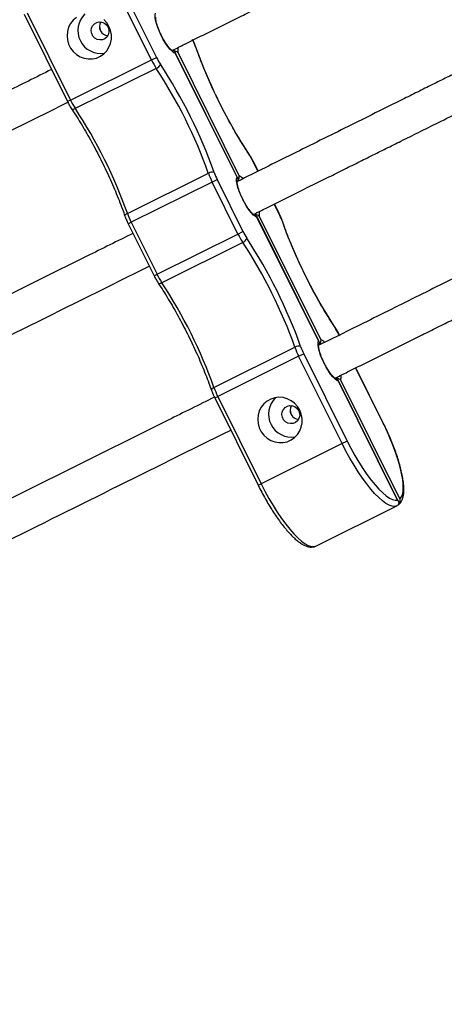
# Model space of a CAD drawing. Units: millimetres. Extents: x 15 to 205, y 5 to 292.
# Drawn here: x 108 to 109, y 162 to 164 of the extents above; entities that cross this region are included whole.
import ezdxf

# ---------------------------------------------------------------- set-up
doc = ezdxf.new("R2010")
doc.units = ezdxf.units.MM
doc.layers.add('TABELKA', color=7, linetype='Continuous', lineweight=50)
doc.styles.add('SLDTEXTSTYLE0', font='TXT', dxfattribs={"width": 0.75})
doc.dimstyles.new('SLDDIMSTYLE0', dxfattribs={"dimtxt": 3.5, "dimasz": 3.302, "dimexe": 0, "dimexo": 0.0625, "dimgap": 0.875, "dimtad": 1, "dimdec": 0, "dimlfac": 200, "dimrnd": 1e-09, "dimzin": 12, "dimdsep": 46, "dimtxsty": 'SLDTEXTSTYLE0', "dimsah": 1, "dimcen": 0.09, "dimadec": 0, "dimazin": 3, "dimtfac": 1, "dimtofl": 0, "dimtmove": 0, "dimatfit": 3, "dimfxl": 0, "dimfrac": 2, "dimtolj": 1, "dimtzin": 12, "dimarcsym": 0})

# ---------------------------------------------------------------- blocks, each defined once
blk = doc.blocks.new('_D')
at = {"layer": 'TABELKA'}
for p, q in [((98.208, 185.8711), (143.6311, 185.8711)), ((142.6311, 185.8711), (142.6311, 134.4966)), ((125.2879, 134.4966), (143.6311, 134.4966))]:
    blk.add_line(p, q, dxfattribs=at)
for points in [[(142.6311, 185.8711), (142.1231, 182.5691), (143.1391, 182.5691)], [(142.6311, 134.4966), (143.1391, 137.7986), (142.1231, 137.7986)]]:
    blk.add_solid(points, dxfattribs=at)
at = {"layer": 'TABELKA', "insert": (138.1194, 155.4523), "char_height": 3.5, "attachment_point": 1, "rotation": 90, "style": 'SLDTEXTSTYLE0'}
blk.add_mtext('1027', dxfattribs=at)

msp = doc.modelspace()

# ---------------------------------------------------------------- linework, layer by layer
at = {"color": 7, "linetype": 'Continuous', "lineweight": 25}
for p, q in [((108.1658, 164.5089), (108.2607, 164.3178)), ((108.2497, 164.3123), (108.1547, 164.5034)), ((107.9712, 164.4122), (108.0662, 164.2211)), ((107.9778, 164.4155), (108.0727, 164.2244)), ((108.0727, 164.2244), (108.2497, 164.3123)), ((108.2497, 164.3123), (108.2607, 164.3178)), ((108.4381, 164.0543), (108.3017, 164.3288)), ((108.4368, 164.0562), (108.3024, 164.3266)), ((108.3072, 164.329), (108.4416, 164.0585)), ((108.2603, 164.2938), (108.0833, 164.2059)), ((108.4828, 164.069), (108.4725, 164.0899)), ((108.1971, 163.9769), (108.3741, 164.0648)), ((108.3824, 164.0452), (108.2055, 163.9573)), ((108.3824, 164.0452), (108.3934, 164.0507)), ((108.4388, 163.9317), (108.3824, 164.0452)), ((108.3934, 164.0507), (108.4498, 163.9372)), ((108.5288, 163.9765), (108.5184, 163.9974)), ((108.6161, 163.6961), (108.4797, 163.9706)), ((108.6148, 163.698), (108.4804, 163.9684)), ((108.4852, 163.9708), (108.6196, 163.7003)), ((108.1989, 163.954), (108.2553, 163.8405)), ((108.2055, 163.9573), (108.2619, 163.8438)), ((108.2619, 163.8438), (108.4388, 163.9317)), ((108.4388, 163.9317), (108.4498, 163.9372)), ((108.4494, 163.9132), (108.2725, 163.8253)), ((108.3862, 163.5963), (108.5632, 163.6842)), ((108.5715, 163.6646), (108.5826, 163.6701)), ((108.5826, 163.6701), (108.6775, 163.479)), ((108.5715, 163.6646), (108.3946, 163.5767)), ((108.6665, 163.4735), (108.5715, 163.6646)), ((108.7565, 163.5183), (108.6964, 163.6392)), ((108.7893, 163.3476), (108.6577, 163.6124)), ((108.7878, 163.3499), (108.6584, 163.6102)), ((108.6632, 163.6126), (108.7925, 163.3522)), ((108.388, 163.5734), (108.483, 163.3823)), ((108.3946, 163.5767), (108.4895, 163.3856)), ((108.6665, 163.4735), (108.4895, 163.3856)), ((108.6775, 163.479), (108.6665, 163.4735)), ((108.6091, 163.2496), (108.7861, 163.3375))]:
    msp.add_line(p, q, dxfattribs=at)
at = {"color": 8, "linetype": 'Continuous', "lineweight": 25}
for p, q in [((108.0727, 164.2244), (108.0662, 164.2211)), ((108.4721, 164.0898), (108.4725, 164.0899)), ((108.4825, 164.0689), (108.4721, 164.0898)), ((108.5285, 163.9763), (108.5181, 163.9972)), ((108.5285, 163.9763), (108.5288, 163.9765)), ((108.1989, 163.954), (108.2055, 163.9573)), ((108.2553, 163.8405), (108.2619, 163.8438)), ((108.7562, 163.5181), (108.6961, 163.639)), ((108.388, 163.5734), (108.3946, 163.5767)), ((108.7562, 163.5181), (108.7565, 163.5183)), ((108.483, 163.3823), (108.4895, 163.3856))]:
    msp.add_line(p, q, dxfattribs=at)
at = {"color": 7, "linetype": 'Continuous', "lineweight": 25, "flags": 128}
for points in [[(108.0856, 164.4052), (108.0786, 164.3992), (108.0729, 164.3919), (108.0687, 164.3837), (108.0661, 164.3747), (108.0652, 164.3653), (108.0661, 164.3559), (108.0687, 164.3468), (108.0729, 164.3383), (108.0786, 164.3307), (108.0856, 164.3243), (108.0936, 164.3194), (108.1023, 164.316), (108.1114, 164.3144), (108.1206, 164.3146), (108.1296, 164.3165), (108.138, 164.3202), (108.1455, 164.3254), (108.1519, 164.3321), (108.1569, 164.3399), (108.1603, 164.3485), (108.1621, 164.3577), (108.1621, 164.3672), (108.1603, 164.3765), (108.1569, 164.3853)], [(108.1569, 164.3853), (108.1519, 164.3934), (108.1455, 164.4004)], [(108.3024, 164.3266), (108.2989, 164.3281), (108.2948, 164.3312), (108.2902, 164.3359), (108.2854, 164.342), (108.2804, 164.3491), (108.2756, 164.3572), (108.2711, 164.3658), (108.267, 164.3746), (108.2635, 164.3833), (108.2607, 164.3916), (108.2588, 164.3991), (108.2579, 164.4055), (108.2578, 164.4107), (108.2588, 164.4144)], [(108.1548, 164.3843), (108.1567, 164.3787), (108.1569, 164.3727), (108.1553, 164.3671), (108.1522, 164.3622), (108.1477, 164.3585), (108.1424, 164.3564), (108.1367, 164.3559), (108.131, 164.3573), (108.1259, 164.3602), (108.1218, 164.3646), (108.1192, 164.3699), (108.1182, 164.3758), (108.1189, 164.3816), (108.1212, 164.387), (108.1251, 164.3913), (108.13, 164.3942), (108.1356, 164.3955), (108.1414, 164.3951), (108.1468, 164.3929), (108.1515, 164.3892), (108.1548, 164.3843)], [(108.4804, 163.9684), (108.4769, 163.9699), (108.4728, 163.973), (108.4682, 163.9777), (108.4634, 163.9838), (108.4584, 163.9909), (108.4536, 163.999), (108.4491, 164.0076), (108.445, 164.0164), (108.4415, 164.0251), (108.4387, 164.0333), (108.4368, 164.0409), (108.4359, 164.0473), (108.4358, 164.0525), (108.4368, 164.0562)], [(108.6584, 163.6102), (108.6549, 163.6117), (108.6508, 163.6148), (108.6462, 163.6195), (108.6414, 163.6255), (108.6364, 163.6327), (108.6316, 163.6408), (108.6271, 163.6493), (108.623, 163.6582), (108.6195, 163.6669), (108.6167, 163.6751), (108.6148, 163.6826), (108.6139, 163.6891), (108.6138, 163.6943), (108.6148, 163.698)], [(108.5737, 163.5465), (108.5687, 163.5546), (108.5623, 163.5617), (108.5548, 163.5673), (108.5464, 163.5715), (108.5374, 163.574), (108.5282, 163.5747), (108.5191, 163.5737), (108.5104, 163.5708), (108.5024, 163.5664), (108.4954, 163.5604), (108.4897, 163.5532), (108.4855, 163.5449), (108.4829, 163.5359), (108.482, 163.5266), (108.4829, 163.5171), (108.4855, 163.508), (108.4897, 163.4995), (108.4954, 163.4919), (108.5024, 163.4855), (108.5104, 163.4806), (108.5191, 163.4772), (108.5282, 163.4756), (108.5374, 163.4758), (108.5464, 163.4777), (108.5548, 163.4814), (108.5623, 163.4866), (108.5687, 163.4933), (108.5737, 163.5011), (108.5771, 163.5097), (108.5789, 163.5189), (108.5789, 163.5284), (108.5771, 163.5377), (108.5737, 163.5465)], [(108.5716, 163.5455), (108.5735, 163.5399), (108.5737, 163.5339), (108.5721, 163.5283), (108.569, 163.5234), (108.5645, 163.5197), (108.5592, 163.5176), (108.5535, 163.5171), (108.5478, 163.5185), (108.5427, 163.5214), (108.5386, 163.5258), (108.536, 163.5311), (108.535, 163.537), (108.5357, 163.5428), (108.538, 163.5482), (108.5419, 163.5525), (108.5468, 163.5555), (108.5524, 163.5568), (108.5582, 163.5563), (108.5636, 163.5541), (108.5683, 163.5504), (108.5716, 163.5455)], [(108.7925, 163.3522), (108.7958, 163.3562), (108.7982, 163.3617), (108.7997, 163.3689), (108.8002, 163.3776), (108.7997, 163.3876), (108.7982, 163.399), (108.7958, 163.4115), (108.7925, 163.4251), (108.7883, 163.4394), (108.7833, 163.4545), (108.7775, 163.4701), (108.771, 163.486), (108.7639, 163.5021), (108.7562, 163.5181)], [(108.7861, 163.3375), (108.7813, 163.3362), (108.7757, 163.3367), (108.7694, 163.3388), (108.7624, 163.3427), (108.7548, 163.3482), (108.7467, 163.3553), (108.7382, 163.3639), (108.7293, 163.374), (108.7202, 163.3854), (108.711, 163.3979), (108.7018, 163.4116), (108.6926, 163.4261), (108.6836, 163.4414), (108.6749, 163.4573), (108.6665, 163.4735)], [(108.6775, 163.479), (108.6856, 163.4632), (108.6941, 163.4478), (108.7029, 163.433), (108.7118, 163.419), (108.7208, 163.4059), (108.7297, 163.3939), (108.7385, 163.383), (108.7471, 163.3736), (108.7552, 163.3656), (108.763, 163.3591), (108.7702, 163.3542), (108.7768, 163.3511), (108.7826, 163.3496), (108.7878, 163.3499)], [(108.4895, 163.3856), (108.4979, 163.3693), (108.5066, 163.3535), (108.5156, 163.3382), (108.5248, 163.3236), (108.5341, 163.31), (108.5433, 163.2974), (108.5524, 163.2861), (108.5612, 163.276), (108.5697, 163.2674), (108.5778, 163.2602), (108.5854, 163.2547), (108.5924, 163.2509), (108.5988, 163.2487), (108.6043, 163.2483), (108.6091, 163.2496)]]:
    msp.add_lwpolyline(points, dxfattribs=at)
at = {"color": 8, "linetype": 'Continuous', "lineweight": 25, "flags": 128}
for points in [[(108.3469, 164.3402), (108.3467, 164.3406), (108.3461, 164.3412)], [(108.0833, 164.2059), (108.0817, 164.2051), (108.0801, 164.2046), (108.0786, 164.2043), (108.0773, 164.2043), (108.0763, 164.2045), (108.0755, 164.2049), (108.0753, 164.2052)], [(108.4633, 164.1058), (108.4635, 164.1055), (108.4636, 164.1046)], [(108.1971, 163.9769), (108.1955, 163.976), (108.1941, 163.9751), (108.193, 163.9741), (108.1922, 163.9731), (108.1917, 163.9721), (108.1916, 163.9713), (108.1917, 163.9709)], [(108.5352, 163.9606), (108.5358, 163.96), (108.536, 163.9596)], [(108.2644, 163.8246), (108.2647, 163.8243), (108.2654, 163.8239), (108.2664, 163.8237), (108.2677, 163.8237), (108.2692, 163.824), (108.2708, 163.8245), (108.2725, 163.8253)], [(108.6528, 163.724), (108.6526, 163.7249), (108.6525, 163.7252)], [(108.3809, 163.5903), (108.3808, 163.5907), (108.3809, 163.5915), (108.3813, 163.5925), (108.3821, 163.5935), (108.3832, 163.5945), (108.3846, 163.5954), (108.3862, 163.5963)]]:
    msp.add_lwpolyline(points, dxfattribs=at)
at = {"color": 7, "linetype": 'Continuous', "lineweight": 25}
for centre, radius, start, end in [((108.1394, 164.3766), 0.0504, 134.0998, 278.7463), ((108.1561, 164.3851), 0.0201, 148.9351, 206.8607), ((108.1564, 164.3851), 0.0203, 149.1542, 263.692), ((108.1563, 164.3849), 0.0201, 205.9854, 263.9111), ((108.2155, 164.295), 0.1385, 19.4793, 26.5487), ((109.3846, 164.7097), 1.102, 199.5385, 213.3076), ((108.4049, 164.389), 0.1731, 206.2974, 213.3668), ((108.3848, 164.3791), 0.1385, 206.2974, 213.3668), ((108.2547, 164.3081), 0.0153, 291.2752, 340.5269), ((107.369, 163.7082), 1.0664, 19.5385, 33.3076), ((107.3482, 163.6978), 1.102, 19.5385, 33.3076), ((108.2279, 164.3011), 0.1731, 206.2974, 213.3668), ((107.1921, 163.6203), 1.0664, 19.5385, 33.3076), ((108.348, 164.0284), 0.1385, 26.2974, 33.3668), ((108.3821, 164.0518), 0.0153, 72.3192, 121.5709), ((108.5373, 164.1226), 0.1731, 199.4793, 206.5487), ((108.5173, 164.1126), 0.1385, 199.4793, 206.5487), ((108.3603, 164.0346), 0.1731, 199.4793, 206.5487), ((108.4046, 163.9144), 0.1385, 19.4793, 26.5487), ((109.5737, 164.3291), 1.102, 199.5385, 213.3076), ((108.594, 164.0084), 0.1731, 206.2974, 213.3668), ((108.574, 163.9985), 0.1385, 206.2974, 213.3668), ((108.4439, 163.9275), 0.0153, 291.2752, 340.5269), ((107.5582, 163.3276), 1.0664, 19.5385, 33.3076), ((107.5373, 163.3172), 1.102, 19.5385, 33.3076), ((108.417, 163.9205), 0.1731, 206.2974, 213.3668), ((107.3812, 163.2397), 1.0664, 19.5385, 33.3076), ((108.5371, 163.6478), 0.1385, 26.2974, 33.3668), ((108.5712, 163.6712), 0.0153, 72.3192, 121.5709), ((108.7264, 163.742), 0.1731, 199.4793, 206.5487), ((108.7064, 163.732), 0.1385, 199.4793, 206.5487), ((108.5494, 163.654), 0.1731, 199.4793, 206.5487), ((108.5562, 163.5378), 0.0504, 134.0998, 278.7463), ((108.5729, 163.5463), 0.0201, 148.9492, 206.8606), ((108.5732, 163.5463), 0.0203, 149.1524, 263.6938), ((108.5731, 163.5461), 0.0201, 205.9855, 263.897)]:
    msp.add_arc(centre, radius, start, end, dxfattribs=at)
at = {"color": 8, "linetype": 'Continuous', "lineweight": 25}
for centre, radius, start, end in [((108.2864, 164.3357), 0.0218, 342.0211, 8.5938), ((108.4344, 164.0379), 0.0219, 44.0983, 70.7938), ((108.4644, 163.9775), 0.0218, 342.0211, 8.5938), ((108.6124, 163.6797), 0.0219, 44.0983, 70.7938), ((108.6424, 163.6193), 0.0218, 342.0211, 8.5938)]:
    msp.add_arc(centre, radius, start, end, dxfattribs=at)
at = {"color": 7, "linetype": 'Continuous', "lineweight": 25}
for points, knots in [([(108.2957, 164.3333), (108.3046, 164.3378), (108.3445, 164.3576), (108.3961, 164.3832), (108.4503, 164.4102), (108.4849, 164.4274), (108.5187, 164.4441), (108.5517, 164.4606), (108.5845, 164.4769), (108.6189, 164.494), (108.6571, 164.513), (108.7009, 164.5347), (108.7502, 164.5592), (108.8052, 164.5865), (108.8586, 164.6131), (108.8937, 164.6305), (108.9085, 164.6379)], [0, 0, 0, 0, 0.043381, 0.194988, 0.252463, 0.308761, 0.363884, 0.41783, 0.470599, 0.524234, 0.586371, 0.657736, 0.738331, 0.828154, 0.927206, 1, 1, 1, 1]), ([(108.2958, 164.3321), (108.2959, 164.3321), (108.296, 164.3321), (108.2949, 164.3326), (108.2929, 164.3342), (108.2901, 164.3371), (108.2866, 164.3411), (108.2827, 164.3464), (108.2786, 164.3527), (108.2746, 164.3597), (108.2707, 164.3672), (108.2672, 164.3748), (108.2642, 164.3823), (108.2619, 164.3893), (108.2602, 164.3955), (108.2593, 164.4004), (108.259, 164.4038), (108.2592, 164.4057), (108.2592, 164.4058), (108.2592, 164.4059)], [0, 0, 0, 0, 0.017973, 0.065434, 0.117765, 0.175845, 0.238636, 0.304671, 0.372716, 0.441922, 0.511728, 0.581744, 0.651574, 0.720829, 0.789016, 0.855387, 0.911744, 0.962809, 1, 1, 1, 1]), ([(108.3469, 164.3402), (108.3464, 164.3415), (108.345, 164.3453), (108.3426, 164.351), (108.3406, 164.3553), (108.3397, 164.3571)], [0, 0, 0, 0, 0.237103, 0.690523, 1, 1, 1, 1]), ([(108.296, 164.3326), (108.2964, 164.3326), (108.2981, 164.3328), (108.3014, 164.3323), (108.3047, 164.331), (108.3065, 164.3297), (108.3072, 164.329), (108.3072, 164.329)], [0, 0, 0, 0, 0.093178, 0.360136, 0.713489, 0.996853, 1, 1, 1, 1]), ([(108.4633, 164.1058), (108.4614, 164.1088), (108.4558, 164.1173), (108.4466, 164.1319), (108.4357, 164.1499), (108.425, 164.1685), (108.4146, 164.1875), (108.4044, 164.2069), (108.3946, 164.2266), (108.3852, 164.2463), (108.3762, 164.2662), (108.3677, 164.286), (108.3597, 164.3056), (108.3527, 164.3237), (108.3487, 164.3351), (108.3469, 164.3402)], [0, 0, 0, 0, 0.042626, 0.123584, 0.204599, 0.28566, 0.366756, 0.447876, 0.529008, 0.610144, 0.691273, 0.772384, 0.853468, 0.934514, 1, 1, 1, 1]), ([(109.0509, 164.3513), (109.0362, 164.344), (109.0079, 164.3299), (108.9672, 164.3097), (108.9303, 164.2914), (108.8963, 164.2745), (108.8637, 164.2583), (108.8312, 164.2421), (108.7698, 164.2116), (108.6787, 164.1663), (108.5586, 164.1067), (108.4781, 164.0667), (108.4381, 164.0468)], [0, 0, 0, 0, 0.072014, 0.139088, 0.199181, 0.252901, 0.305694, 0.358847, 0.41236, 0.606425, 0.804706, 1, 1, 1, 1]), ([(108.3024, 164.3266), (108.3024, 164.3267), (108.3023, 164.3276), (108.3016, 164.3294), (108.2997, 164.3315), (108.2974, 164.3325), (108.296, 164.3324), (108.2956, 164.3324)], [0, 0, 0, 0, 0.003147, 0.286511, 0.639864, 0.906822, 1, 1, 1, 1]), ([(108.0313, 164.2913), (107.9976, 164.2746), (107.8548, 164.2036), (107.6486, 164.1011), (107.4756, 164.0152), (107.4122, 163.9837)], [0, 0, 0, 0, 0.163412, 0.693425, 1, 1, 1, 1]), ([(108.4737, 163.9751), (108.4826, 163.9795), (108.5225, 163.9994), (108.5741, 164.025), (108.6283, 164.052), (108.6629, 164.0691), (108.6967, 164.0859), (108.7297, 164.1024), (108.7625, 164.1186), (108.7969, 164.1358), (108.8351, 164.1547), (108.8789, 164.1765), (108.9282, 164.201), (108.9832, 164.2283), (109.0366, 164.2549), (109.0717, 164.2723), (109.0865, 164.2797)], [0, 0, 0, 0, 0.043382, 0.194994, 0.252471, 0.308772, 0.363896, 0.417843, 0.470615, 0.524251, 0.58639, 0.657758, 0.738355, 0.828182, 0.927237, 1, 1, 1, 1]), ([(107.4478, 163.912), (107.4801, 163.9281), (107.687, 164.0309), (107.893, 164.1333), (108.0669, 164.2197)], [0, 0, 0, 0, 0.156127, 1, 1, 1, 1]), ([(108.0662, 164.2211), (108.0668, 164.2198), (108.0688, 164.216), (108.0718, 164.2106), (108.0743, 164.2068), (108.0753, 164.2052)], [0, 0, 0, 0, 0.235943, 0.685922, 1, 1, 1, 1]), ([(108.0753, 164.2052), (108.0772, 164.2023), (108.0828, 164.1938), (108.092, 164.1791), (108.1029, 164.1611), (108.1136, 164.1426), (108.124, 164.1235), (108.1342, 164.1041), (108.144, 164.0845), (108.1534, 164.0647), (108.1624, 164.0449), (108.1709, 164.0251), (108.1789, 164.0055), (108.1859, 163.9874), (108.1899, 163.976), (108.1917, 163.9709)], [0, 0, 0, 0, 0.0426263, 0.1235839, 0.2045987, 0.2856605, 0.3667565, 0.4478756, 0.5290078, 0.6101441, 0.6912727, 0.772384, 0.8534681, 0.9345138, 1, 1, 1, 1]), ([(108.4725, 164.0899), (108.4718, 164.0913), (108.4698, 164.0951), (108.4668, 164.1005), (108.4643, 164.1043), (108.4633, 164.1058)], [0, 0, 0, 0, 0.235943, 0.685922, 1, 1, 1, 1]), ([(108.4368, 164.0562), (108.4368, 164.0562), (108.4374, 164.0555), (108.4386, 164.0539), (108.439, 164.0511), (108.4384, 164.0487), (108.4375, 164.0476), (108.4373, 164.0473)], [0, 0, 0, 0, 0.0031472, 0.2865109, 0.6398635, 0.9068222, 1, 1, 1, 1]), ([(108.4377, 164.0475), (108.438, 164.0478), (108.4392, 164.049), (108.4407, 164.0519), (108.4417, 164.0554), (108.4417, 164.0576), (108.4416, 164.0585), (108.4416, 164.0585)], [0, 0, 0, 0, 0.093178, 0.360136, 0.713489, 0.996853, 1, 1, 1, 1]), ([(108.4738, 163.9739), (108.4739, 163.9739), (108.474, 163.9739), (108.4729, 163.9744), (108.4709, 163.976), (108.4681, 163.9788), (108.4646, 163.9829), (108.4607, 163.9882), (108.4566, 163.9945), (108.4526, 164.0015), (108.4487, 164.009), (108.4452, 164.0166), (108.4422, 164.0241), (108.4399, 164.0311), (108.4382, 164.0373), (108.4373, 164.0422), (108.437, 164.0456), (108.4372, 164.0475), (108.4372, 164.0476), (108.4372, 164.0477)], [0, 0, 0, 0, 0.017973, 0.065434, 0.117765, 0.175845, 0.238636, 0.304671, 0.372716, 0.441922, 0.511728, 0.581744, 0.651574, 0.720829, 0.789016, 0.855387, 0.911744, 0.962809, 1, 1, 1, 1]), ([(109.2289, 163.9931), (109.2142, 163.9858), (109.1859, 163.9717), (109.1452, 163.9515), (109.1083, 163.9332), (109.0743, 163.9163), (109.0417, 163.9001), (109.0092, 163.8839), (108.9478, 163.8534), (108.8567, 163.8081), (108.7364, 163.7484), (108.6558, 163.7083), (108.6157, 163.6884)], [0, 0, 0, 0, 0.072001, 0.139021, 0.199066, 0.252743, 0.305494, 0.358604, 0.412075, 0.605985, 0.804107, 1, 1, 1, 1]), ([(108.1917, 163.9709), (108.1922, 163.9696), (108.1936, 163.9658), (108.196, 163.9601), (108.1981, 163.9558), (108.1989, 163.954)], [0, 0, 0, 0, 0.237103, 0.690523, 1, 1, 1, 1]), ([(108.4804, 163.9684), (108.4804, 163.9684), (108.4803, 163.9693), (108.4796, 163.9712), (108.4777, 163.9732), (108.4754, 163.9743), (108.474, 163.9742), (108.4736, 163.9742)], [0, 0, 0, 0, 0.003147, 0.286511, 0.639864, 0.906822, 1, 1, 1, 1]), ([(108.474, 163.9744), (108.4744, 163.9744), (108.4761, 163.9746), (108.4794, 163.9741), (108.4827, 163.9728), (108.4845, 163.9715), (108.4852, 163.9708), (108.4852, 163.9708)], [0, 0, 0, 0, 0.093178, 0.360136, 0.713489, 0.996853, 1, 1, 1, 1]), ([(108.536, 163.9596), (108.5355, 163.9609), (108.5342, 163.9647), (108.5318, 163.9704), (108.5297, 163.9747), (108.5288, 163.9765)], [0, 0, 0, 0, 0.237103, 0.690523, 1, 1, 1, 1]), ([(108.6525, 163.7252), (108.6505, 163.7282), (108.6449, 163.7367), (108.6357, 163.7513), (108.6248, 163.7693), (108.6142, 163.7879), (108.6037, 163.8069), (108.5935, 163.8263), (108.5837, 163.846), (108.5743, 163.8657), (108.5653, 163.8856), (108.5568, 163.9054), (108.5488, 163.925), (108.5419, 163.9431), (108.5378, 163.9545), (108.536, 163.9596)], [0, 0, 0, 0, 0.0426263, 0.1235839, 0.2045987, 0.2856605, 0.3667565, 0.4478756, 0.5290078, 0.6101441, 0.6912727, 0.772384, 0.8534681, 0.9345138, 1, 1, 1, 1]), ([(108.2093, 163.9331), (108.1756, 163.9164), (108.0328, 163.8454), (107.8266, 163.7429), (107.6536, 163.657), (107.5902, 163.6255)], [0, 0, 0, 0, 0.1634118, 0.6934251, 1, 1, 1, 1]), ([(108.6523, 163.6172), (108.661, 163.6215), (108.7007, 163.6413), (108.7521, 163.6668), (108.8063, 163.6938), (108.8409, 163.7109), (108.8747, 163.7277), (108.9077, 163.7442), (108.9405, 163.7604), (108.9749, 163.7775), (109.0131, 163.7965), (109.0569, 163.8183), (109.1062, 163.8428), (109.1612, 163.8701), (109.2146, 163.8966), (109.2497, 163.9141), (109.2645, 163.9214)], [0, 0, 0, 0, 0.042345, 0.194122, 0.251661, 0.308022, 0.363206, 0.417212, 0.470041, 0.523735, 0.585942, 0.657387, 0.738072, 0.827995, 0.927158, 1, 1, 1, 1]), ([(107.6258, 163.5538), (107.6581, 163.5699), (107.865, 163.6727), (108.071, 163.775), (108.2449, 163.8614)], [0, 0, 0, 0, 0.156132, 1, 1, 1, 1]), ([(108.2553, 163.8405), (108.256, 163.8392), (108.2579, 163.8354), (108.261, 163.83), (108.2634, 163.8262), (108.2644, 163.8246)], [0, 0, 0, 0, 0.235943, 0.685922, 1, 1, 1, 1]), ([(108.2644, 163.8246), (108.2663, 163.8217), (108.2719, 163.8132), (108.2812, 163.7985), (108.292, 163.7805), (108.3027, 163.762), (108.3132, 163.7429), (108.3233, 163.7235), (108.3331, 163.7039), (108.3426, 163.6841), (108.3516, 163.6643), (108.3601, 163.6445), (108.368, 163.6249), (108.375, 163.6068), (108.379, 163.5954), (108.3809, 163.5903)], [0, 0, 0, 0, 0.0426263, 0.1235839, 0.2045987, 0.2856605, 0.3667565, 0.4478756, 0.5290078, 0.6101441, 0.6912727, 0.772384, 0.8534681, 0.9345138, 1, 1, 1, 1]), ([(108.6616, 163.7093), (108.6609, 163.7107), (108.659, 163.7145), (108.6559, 163.7199), (108.6535, 163.7237), (108.6525, 163.7252)], [0, 0, 0, 0, 0.235943, 0.685922, 1, 1, 1, 1]), ([(108.6148, 163.698), (108.6148, 163.698), (108.6154, 163.6973), (108.6166, 163.6956), (108.617, 163.6929), (108.6164, 163.6905), (108.6155, 163.6894), (108.6153, 163.6891)], [0, 0, 0, 0, 0.003147, 0.286511, 0.639864, 0.906822, 1, 1, 1, 1]), ([(108.6518, 163.6157), (108.6519, 163.6157), (108.652, 163.6157), (108.6509, 163.6162), (108.6489, 163.6178), (108.6461, 163.6206), (108.6426, 163.6247), (108.6387, 163.63), (108.6346, 163.6363), (108.6306, 163.6433), (108.6267, 163.6508), (108.6232, 163.6584), (108.6202, 163.6659), (108.6179, 163.6729), (108.6162, 163.6791), (108.6153, 163.684), (108.615, 163.6874), (108.6152, 163.6893), (108.6152, 163.6894), (108.6152, 163.6895)], [0, 0, 0, 0, 0.017973, 0.065434, 0.117765, 0.175845, 0.238636, 0.304671, 0.372716, 0.441922, 0.511728, 0.581744, 0.651574, 0.720829, 0.789016, 0.855387, 0.911744, 0.962809, 1, 1, 1, 1]), ([(108.6196, 163.7003), (108.6196, 163.7003), (108.6197, 163.6994), (108.6197, 163.6972), (108.6187, 163.6937), (108.6172, 163.6908), (108.616, 163.6896), (108.6157, 163.6893)], [0, 0, 0, 0, 0.003147, 0.286511, 0.639864, 0.906822, 1, 1, 1, 1]), ([(108.6584, 163.6102), (108.6584, 163.6102), (108.6583, 163.6111), (108.6576, 163.613), (108.6557, 163.615), (108.6534, 163.616), (108.652, 163.616), (108.6516, 163.616)], [0, 0, 0, 0, 0.003147, 0.286511, 0.639864, 0.906822, 1, 1, 1, 1]), ([(108.6632, 163.6126), (108.6632, 163.6126), (108.6625, 163.6132), (108.6607, 163.6146), (108.6574, 163.6159), (108.6541, 163.6164), (108.6524, 163.6162), (108.652, 163.6162)], [0, 0, 0, 0, 0.003147, 0.286511, 0.639864, 0.906822, 1, 1, 1, 1]), ([(108.3809, 163.5903), (108.3813, 163.589), (108.3827, 163.5852), (108.3851, 163.5795), (108.3872, 163.5752), (108.388, 163.5734)], [0, 0, 0, 0, 0.237103, 0.690523, 1, 1, 1, 1]), ([(108.3873, 163.5749), (108.3537, 163.5582), (108.2108, 163.4872), (108.0046, 163.3847), (107.8316, 163.2987), (107.7682, 163.2672)], [0, 0, 0, 0, 0.163448, 0.693438, 1, 1, 1, 1]), ([(108.7861, 163.3375), (108.7873, 163.3382), (108.7902, 163.3399), (108.794, 163.3437), (108.7972, 163.3489), (108.7995, 163.3551), (108.801, 163.3626), (108.8017, 163.3715), (108.8013, 163.3817), (108.8001, 163.3928), (108.798, 163.4047), (108.7952, 163.4173), (108.7916, 163.4306), (108.7873, 163.4444), (108.7824, 163.4586), (108.7768, 163.4732), (108.7706, 163.488), (108.7639, 163.5031), (108.759, 163.5131), (108.7565, 163.5183)], [0, 0, 0, 0, 0.0343597, 0.0822994, 0.13172, 0.1856439, 0.2455927, 0.3099564, 0.3750919, 0.4393071, 0.5026471, 0.5653476, 0.6276034, 0.6895507, 0.751283, 0.8128658, 0.8743464, 0.9357607, 1, 1, 1, 1]), ([(107.8038, 163.1956), (107.8361, 163.2116), (108.043, 163.3144), (108.249, 163.4168), (108.4229, 163.5032)], [0, 0, 0, 0, 0.156132, 1, 1, 1, 1]), ([(108.483, 163.3823), (108.4843, 163.3798), (108.488, 163.3723), (108.4945, 163.3602), (108.5024, 163.3461), (108.5105, 163.3326), (108.5188, 163.3197), (108.5272, 163.3075), (108.5356, 163.2962), (108.5439, 163.2859), (108.5521, 163.2766), (108.5601, 163.2684), (108.568, 163.2613), (108.5758, 163.2555), (108.5832, 163.2512), (108.5901, 163.2484), (108.5965, 163.2472), (108.6024, 163.2473), (108.6066, 163.2484), (108.6087, 163.2494), (108.6091, 163.2496)], [0, 0, 0, 0, 0.032269, 0.093619, 0.155005, 0.216433, 0.277933, 0.339537, 0.401293, 0.463261, 0.525526, 0.588215, 0.651509, 0.715664, 0.780958, 0.840504, 0.894099, 0.942635, 0.988587, 1, 1, 1, 1]), ([(108.7925, 163.3522), (108.7925, 163.3522), (108.7928, 163.351), (108.793, 163.3483), (108.7921, 163.3444), (108.7904, 163.3412), (108.7883, 163.3389), (108.7868, 163.338), (108.7861, 163.3375)], [0, 0, 0, 0, 0.002328, 0.26099, 0.531295, 0.724324, 0.861846, 1, 1, 1, 1]), ([(108.7878, 163.3499), (108.7878, 163.3499), (108.7886, 163.3489), (108.7899, 163.3468), (108.7905, 163.3436), (108.7897, 163.3409), (108.7882, 163.3389), (108.7868, 163.338), (108.7861, 163.3375)], [0, 0, 0, 0, 0.0023279, 0.2609904, 0.5312948, 0.7243239, 0.8618462, 1, 1, 1, 1])]:
    msp.add_open_spline(points, degree=3, knots=knots, dxfattribs=at)

# ---------------------------------------------------------------- dimensions: what is measured, and where the dimension line sits
at = {"layer": 'TABELKA'}
dim = msp.add_linear_dim(base=(142.6311, 134.4966), p1=(97.208, 185.8711), p2=(124.2879, 134.4966), angle=90, dimstyle='SLDDIMSTYLE0', dxfattribs=at)
dim.commit()
dim.dimension.update_dxf_attribs({"geometry": '_D', "text_midpoint": (142.6311, 160.6245), "dimtype": 160})

doc.saveas('drawing.dxf')
